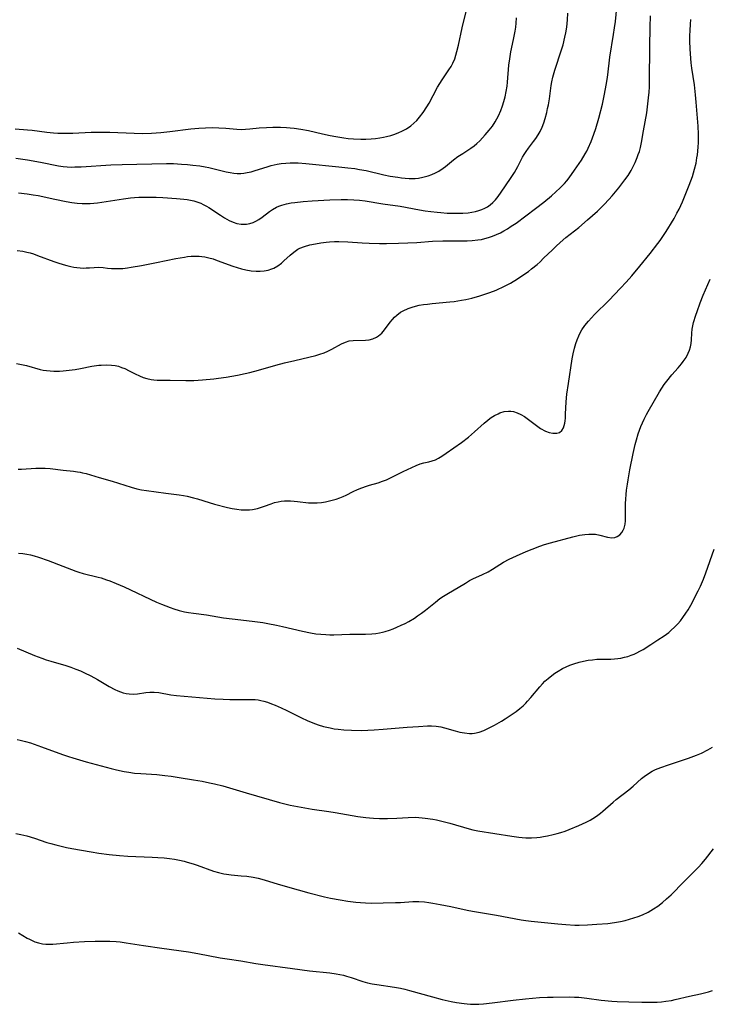
# Model space of a CAD drawing. Units: inches. Extents: x 2080196 to 2085652, y 249202 to 254644.
# Drawn here: x 2081849 to 2081965, y 250937 to 251103 of the extents above; entities that cross this region are included whole.
import ezdxf

# ---------------------------------------------------------------- set-up
doc = ezdxf.new("R2010")
doc.units = ezdxf.units.IN
doc.header["$MEASUREMENT"] = 0
doc.layers.add('c_22_T12S_R19E', color=53, linetype='Continuous')

msp = doc.modelspace()

# ---------------------------------------------------------------- linework, layer by layer
at = {"layer": 'c_22_T12S_R19E'}
for points in [[(2081848.35, 251085.02, 972), (2081850.39, 251084.88, 972), (2081851.18, 251084.8, 972), (2081853.67, 251084.5, 972), (2081854.78, 251084.39, 972), (2081855.51, 251084.34, 972), (2081856.23, 251084.3, 972), (2081857.33, 251084.3, 972), (2081858.05, 251084.32, 972), (2081861.14, 251084.48, 972), (2081862.92, 251084.51, 972), (2081864.31, 251084.48, 972), (2081868.38, 251084.31, 972), (2081869.81, 251084.28, 972), (2081871.33, 251084.31, 972), (2081872.89, 251084.42, 972), (2081874.41, 251084.59, 972), (2081877.94, 251085.03, 972), (2081879.3, 251085.15, 972), (2081880.4, 251085.22, 972), (2081881.67, 251085.25, 972), (2081882.68, 251085.23, 972), (2081883.83, 251085.15, 972), (2081885.71, 251084.97, 972), (2081886.48, 251084.95, 972), (2081887.18, 251084.97, 972), (2081887.88, 251085.03, 972), (2081889.5, 251085.19, 972), (2081890.73, 251085.28, 972), (2081891.78, 251085.33, 972), (2081893.09, 251085.33, 972), (2081894.06, 251085.29, 972), (2081894.72, 251085.24, 972), (2081895.38, 251085.17, 972), (2081896.53, 251085, 972), (2081897.78, 251084.75, 972), (2081900.15, 251084.21, 972), (2081901.46, 251083.93, 972), (2081902.43, 251083.75, 972), (2081903.76, 251083.53, 972), (2081904.49, 251083.44, 972), (2081905.4, 251083.36, 972), (2081906.62, 251083.32, 972), (2081907.48, 251083.32, 972), (2081908.35, 251083.37, 972), (2081909.08, 251083.44, 972), (2081909.8, 251083.53, 972), (2081910.44, 251083.64, 972), (2081910.96, 251083.75, 972), (2081911.67, 251083.93, 972), (2081912.36, 251084.14, 972), (2081913.03, 251084.4, 972), (2081913.55, 251084.64, 972), (2081914.33, 251085.06, 972), (2081915.06, 251085.55, 972), (2081915.58, 251085.98, 972), (2081916.05, 251086.44, 972), (2081916.54, 251086.99, 972), (2081917.14, 251087.8, 972), (2081917.75, 251088.74, 972), (2081918.13, 251089.39, 972), (2081918.84, 251090.7, 972), (2081919.57, 251092.06, 972), (2081919.96, 251092.72, 972), (2081920.32, 251093.29, 972), (2081921.49, 251094.98, 972), (2081921.86, 251095.59, 972), (2081922.15, 251096.14, 972), (2081922.45, 251096.88, 972), (2081922.64, 251097.48, 972), (2081922.81, 251098.09, 972), (2081923.07, 251099.18, 972), (2081923.7, 251102.08, 972), (2081924.67, 251105.99, 972)], [(2081848.65, 251064.53, 978), (2081849.65, 251064.38, 978), (2081850.3, 251064.25, 978), (2081850.87, 251064.09, 978), (2081851.44, 251063.92, 978), (2081852.09, 251063.69, 978), (2081854.87, 251062.64, 978), (2081855.51, 251062.42, 978), (2081856.41, 251062.14, 978), (2081857.06, 251061.96, 978), (2081857.71, 251061.81, 978), (2081858.2, 251061.71, 978), (2081858.74, 251061.62, 978), (2081859.27, 251061.57, 978), (2081859.8, 251061.55, 978), (2081860.31, 251061.56, 978), (2081860.88, 251061.59, 978), (2081861.65, 251061.66, 978), (2081862.39, 251061.7, 978), (2081863.15, 251061.64, 978), (2081863.92, 251061.54, 978), (2081864.55, 251061.48, 978), (2081865.06, 251061.46, 978), (2081865.58, 251061.45, 978), (2081866.51, 251061.5, 978), (2081867.27, 251061.59, 978), (2081867.87, 251061.68, 978), (2081869.64, 251061.99, 978), (2081872.15, 251062.48, 978), (2081875.41, 251063.15, 978), (2081876.15, 251063.29, 978), (2081876.89, 251063.41, 978), (2081877.41, 251063.47, 978), (2081878.02, 251063.53, 978), (2081878.68, 251063.55, 978), (2081879.34, 251063.54, 978), (2081879.83, 251063.5, 978), (2081880.31, 251063.43, 978), (2081880.98, 251063.29, 978), (2081881.71, 251063.09, 978), (2081882.42, 251062.85, 978), (2081885.04, 251061.87, 978), (2081885.76, 251061.63, 978), (2081886.48, 251061.43, 978), (2081887.25, 251061.24, 978), (2081888.13, 251061.08, 978), (2081889, 251061, 978), (2081889.35, 251061, 978), (2081889.65, 251061, 978), (2081890.33, 251061.07, 978), (2081890.99, 251061.19, 978), (2081891.62, 251061.4, 978), (2081891.94, 251061.54, 978), (2081892.6, 251061.91, 978), (2081893.22, 251062.37, 978), (2081893.64, 251062.74, 978), (2081894.69, 251063.71, 978), (2081895.32, 251064.25, 978), (2081896, 251064.71, 978), (2081896.34, 251064.89, 978), (2081897.15, 251065.21, 978), (2081898.01, 251065.45, 978), (2081898.96, 251065.66, 978), (2081899.87, 251065.82, 978), (2081900.8, 251065.94, 978), (2081901.34, 251065.99, 978), (2081902.21, 251066.03, 978), (2081902.91, 251066.04, 978), (2081904.42, 251065.99, 978), (2081906.86, 251065.81, 978), (2081908.03, 251065.74, 978), (2081909.79, 251065.69, 978), (2081910.96, 251065.69, 978), (2081912.95, 251065.73, 978), (2081914.57, 251065.79, 978), (2081916.06, 251065.87, 978), (2081918.69, 251066.06, 978), (2081920.45, 251066.13, 978), (2081922.14, 251066.16, 978), (2081924.56, 251066.14, 978), (2081925.42, 251066.18, 978), (2081926.35, 251066.29, 978), (2081926.96, 251066.39, 978), (2081927.55, 251066.53, 978), (2081928.14, 251066.69, 978), (2081928.81, 251066.92, 978), (2081929.5, 251067.2, 978), (2081930.17, 251067.52, 978), (2081930.76, 251067.83, 978), (2081931.34, 251068.17, 978), (2081932, 251068.59, 978), (2081932.8, 251069.15, 978), (2081936.07, 251071.59, 978), (2081937.46, 251072.67, 978), (2081938.8, 251073.75, 978), (2081939.53, 251074.39, 978), (2081940.25, 251075.07, 978), (2081940.96, 251075.82, 978), (2081941.35, 251076.29, 978), (2081941.76, 251076.8, 978), (2081942.68, 251078.06, 978), (2081943.84, 251079.77, 978), (2081944.46, 251080.8, 978), (2081944.72, 251081.29, 978), (2081944.97, 251081.81, 978), (2081945.46, 251082.92, 978), (2081945.92, 251084.17, 978), (2081946.24, 251085.13, 978), (2081946.75, 251086.86, 978), (2081947.35, 251089.2, 978), (2081947.73, 251090.88, 978), (2081948.01, 251092.43, 978), (2081948.2, 251093.72, 978), (2081948.48, 251096.13, 978), (2081948.62, 251097.17, 978), (2081949.24, 251100.94, 978), (2081949.42, 251102.1, 978), (2081949.55, 251103.14, 978), (2081949.79, 251105.51, 978)], [(2081848.47, 251080.1, 974), (2081850.4, 251079.8, 974), (2081852.61, 251079.42, 974), (2081855.61, 251078.81, 974), (2081856.42, 251078.68, 974), (2081857.11, 251078.63, 974), (2081857.76, 251078.6, 974), (2081858.42, 251078.61, 974), (2081859.45, 251078.64, 974), (2081864.49, 251078.97, 974), (2081866.37, 251079.05, 974), (2081873.86, 251079.2, 974), (2081875.01, 251079.19, 974), (2081876.39, 251079.11, 974), (2081877.41, 251079.03, 974), (2081878.28, 251078.94, 974), (2081879.5, 251078.78, 974), (2081880.35, 251078.64, 974), (2081881.01, 251078.51, 974), (2081881.89, 251078.31, 974), (2081883.94, 251077.8, 974), (2081884.58, 251077.67, 974), (2081885.21, 251077.57, 974), (2081885.79, 251077.51, 974), (2081886.37, 251077.51, 974), (2081886.92, 251077.56, 974), (2081887.47, 251077.66, 974), (2081888.13, 251077.81, 974), (2081888.78, 251078, 974), (2081890.85, 251078.65, 974), (2081891.5, 251078.83, 974), (2081892.5, 251079.06, 974), (2081893.2, 251079.18, 974), (2081893.96, 251079.27, 974), (2081894.68, 251079.32, 974), (2081895.4, 251079.33, 974), (2081896.03, 251079.31, 974), (2081897.33, 251079.21, 974), (2081902.93, 251078.66, 974), (2081904.41, 251078.49, 974), (2081905.62, 251078.33, 974), (2081906.42, 251078.2, 974), (2081907.53, 251077.99, 974), (2081910.48, 251077.31, 974), (2081911.57, 251077.08, 974), (2081912.84, 251076.87, 974), (2081913.46, 251076.79, 974), (2081914.12, 251076.72, 974), (2081914.77, 251076.68, 974), (2081915.21, 251076.67, 974), (2081915.79, 251076.68, 974), (2081916.37, 251076.73, 974), (2081917.08, 251076.86, 974), (2081917.96, 251077.1, 974), (2081918.6, 251077.33, 974), (2081919.21, 251077.61, 974), (2081919.75, 251077.9, 974), (2081920.5, 251078.38, 974), (2081920.92, 251078.7, 974), (2081922.25, 251079.82, 974), (2081922.97, 251080.37, 974), (2081923.81, 251080.9, 974), (2081924.51, 251081.31, 974), (2081925.2, 251081.76, 974), (2081925.71, 251082.15, 974), (2081926.2, 251082.57, 974), (2081926.67, 251083.03, 974), (2081927.6, 251084.02, 974), (2081928.28, 251084.81, 974), (2081928.8, 251085.5, 974), (2081929.28, 251086.23, 974), (2081929.58, 251086.74, 974), (2081929.85, 251087.26, 974), (2081930.25, 251088.14, 974), (2081930.53, 251088.9, 974), (2081930.76, 251089.67, 974), (2081930.96, 251090.44, 974), (2081931.14, 251091.33, 974), (2081931.28, 251092.24, 974), (2081931.37, 251092.94, 974), (2081931.6, 251095.8, 974), (2081931.73, 251096.87, 974), (2081931.94, 251098.03, 974), (2081932.39, 251100.13, 974), (2081932.66, 251101.55, 974), (2081932.75, 251102.21, 974), (2081932.82, 251102.89, 974), (2081932.87, 251103.79, 974)], [(2081848.57, 251045.44, 980), (2081850.25, 251045.1, 980), (2081852.54, 251044.45, 980), (2081853.06, 251044.33, 980), (2081853.59, 251044.24, 980), (2081854.22, 251044.18, 980), (2081854.86, 251044.15, 980), (2081855.8, 251044.17, 980), (2081856.44, 251044.2, 980), (2081857.42, 251044.3, 980), (2081858.44, 251044.43, 980), (2081859.34, 251044.58, 980), (2081861.28, 251044.96, 980), (2081862.43, 251045.14, 980), (2081862.84, 251045.18, 980), (2081863.71, 251045.22, 980), (2081864.56, 251045.18, 980), (2081865.21, 251045.09, 980), (2081865.74, 251044.96, 980), (2081866.28, 251044.79, 980), (2081866.81, 251044.58, 980), (2081867.58, 251044.21, 980), (2081868.56, 251043.7, 980), (2081869.32, 251043.35, 980), (2081869.93, 251043.1, 980), (2081870.55, 251042.9, 980), (2081871.26, 251042.73, 980), (2081871.7, 251042.67, 980), (2081872.26, 251042.62, 980), (2081873.01, 251042.61, 980), (2081874.47, 251042.62, 980), (2081877.12, 251042.57, 980), (2081878.45, 251042.59, 980), (2081879.94, 251042.68, 980), (2081881.81, 251042.86, 980), (2081882.62, 251042.96, 980), (2081883.93, 251043.15, 980), (2081885.8, 251043.48, 980), (2081887.14, 251043.76, 980), (2081887.9, 251043.94, 980), (2081889.39, 251044.33, 980), (2081892.28, 251045.17, 980), (2081893.77, 251045.56, 980), (2081895.47, 251045.97, 980), (2081897.83, 251046.5, 980), (2081899.05, 251046.81, 980), (2081899.72, 251047.01, 980), (2081900.43, 251047.26, 980), (2081901.05, 251047.51, 980), (2081901.75, 251047.87, 980), (2081903.39, 251048.77, 980), (2081904.02, 251049.05, 980), (2081904.66, 251049.24, 980), (2081905.34, 251049.34, 980), (2081907.4, 251049.39, 980), (2081908.02, 251049.46, 980), (2081908.67, 251049.61, 980), (2081909.29, 251049.86, 980), (2081909.63, 251050.08, 980), (2081910.16, 251050.55, 980), (2081910.63, 251051.11, 980), (2081911.58, 251052.42, 980), (2081911.94, 251052.87, 980), (2081912.3, 251053.25, 980), (2081912.69, 251053.6, 980), (2081913.34, 251054.08, 980), (2081913.76, 251054.33, 980), (2081914.58, 251054.71, 980), (2081915.27, 251054.97, 980), (2081915.87, 251055.14, 980), (2081916.48, 251055.27, 980), (2081917.18, 251055.39, 980), (2081917.89, 251055.48, 980), (2081918.66, 251055.56, 980), (2081921.63, 251055.82, 980), (2081922.35, 251055.9, 980), (2081923.59, 251056.1, 980), (2081924.33, 251056.25, 980), (2081925.37, 251056.49, 980), (2081926.68, 251056.84, 980), (2081927.37, 251057.06, 980), (2081928.35, 251057.4, 980), (2081929.43, 251057.83, 980), (2081930.85, 251058.49, 980), (2081931.84, 251059.01, 980), (2081933.06, 251059.73, 980), (2081933.79, 251060.21, 980), (2081934.89, 251060.99, 980), (2081935.42, 251061.39, 980), (2081936.35, 251062.17, 980), (2081936.85, 251062.62, 980), (2081937.44, 251063.19, 980), (2081938.92, 251064.64, 980), (2081939.58, 251065.27, 980), (2081940.26, 251065.88, 980), (2081941.22, 251066.68, 980), (2081943.39, 251068.42, 980), (2081944.85, 251069.66, 980), (2081946.51, 251071.16, 980), (2081947.67, 251072.27, 980), (2081948.47, 251073.12, 980), (2081949.03, 251073.76, 980), (2081950.12, 251075.08, 980), (2081950.65, 251075.74, 980), (2081951.16, 251076.41, 980), (2081951.7, 251077.19, 980), (2081952.2, 251077.99, 980), (2081952.51, 251078.56, 980), (2081952.9, 251079.36, 980), (2081953.24, 251080.18, 980), (2081953.42, 251080.7, 980), (2081953.59, 251081.23, 980), (2081953.77, 251081.92, 980), (2081953.95, 251082.72, 980), (2081954.32, 251084.69, 980), (2081954.83, 251087.77, 980), (2081955.05, 251089.27, 980), (2081955.16, 251090.27, 980), (2081955.24, 251091.21, 980), (2081955.29, 251092.15, 980), (2081955.32, 251093.21, 980), (2081955.35, 251098.9, 980), (2081955.44, 251102.21, 980), (2081955.47, 251104.13, 980)], [(2081848.84, 251027.6, 982), (2081849.39, 251027.62, 982), (2081851.79, 251027.75, 982), (2081852.41, 251027.76, 982), (2081853.37, 251027.75, 982), (2081854.21, 251027.69, 982), (2081856.42, 251027.44, 982), (2081858.19, 251027.26, 982), (2081858.86, 251027.17, 982), (2081859.29, 251027.1, 982), (2081859.68, 251027.01, 982), (2081860.33, 251026.85, 982), (2081862.5, 251026.19, 982), (2081864.7, 251025.56, 982), (2081867.9, 251024.54, 982), (2081868.86, 251024.29, 982), (2081869.65, 251024.14, 982), (2081870.45, 251024.01, 982), (2081873.74, 251023.55, 982), (2081875.97, 251023.26, 982), (2081876.72, 251023.15, 982), (2081877.31, 251023.04, 982), (2081878.38, 251022.79, 982), (2081879.1, 251022.58, 982), (2081881.05, 251021.96, 982), (2081881.97, 251021.71, 982), (2081884.14, 251021.16, 982), (2081884.92, 251020.98, 982), (2081885.71, 251020.84, 982), (2081886.44, 251020.75, 982), (2081887.27, 251020.73, 982), (2081887.82, 251020.76, 982), (2081888.36, 251020.81, 982), (2081889.18, 251020.97, 982), (2081889.72, 251021.12, 982), (2081890.38, 251021.34, 982), (2081891.5, 251021.76, 982), (2081892.08, 251021.96, 982), (2081892.68, 251022.11, 982), (2081893.2, 251022.2, 982), (2081893.73, 251022.25, 982), (2081894.2, 251022.26, 982), (2081894.79, 251022.26, 982), (2081895.39, 251022.22, 982), (2081895.94, 251022.17, 982), (2081897.79, 251021.94, 982), (2081898.55, 251021.9, 982), (2081899.27, 251021.92, 982), (2081899.98, 251021.99, 982), (2081900.69, 251022.11, 982), (2081901.36, 251022.25, 982), (2081902.45, 251022.54, 982), (2081903.09, 251022.76, 982), (2081903.64, 251022.97, 982), (2081904.17, 251023.22, 982), (2081905.33, 251023.81, 982), (2081906.05, 251024.15, 982), (2081906.79, 251024.47, 982), (2081907.57, 251024.75, 982), (2081908.07, 251024.91, 982), (2081909.53, 251025.32, 982), (2081910.26, 251025.55, 982), (2081910.95, 251025.82, 982), (2081911.63, 251026.13, 982), (2081913.77, 251027.23, 982), (2081915.94, 251028.25, 982), (2081916.61, 251028.51, 982), (2081917.27, 251028.69, 982), (2081918.07, 251028.86, 982), (2081918.64, 251029.01, 982), (2081919.2, 251029.2, 982), (2081919.74, 251029.46, 982), (2081920.26, 251029.78, 982), (2081921.02, 251030.29, 982), (2081923.59, 251032.13, 982), (2081924.76, 251033.01, 982), (2081925.28, 251033.44, 982), (2081925.81, 251033.9, 982), (2081927.42, 251035.38, 982), (2081928.03, 251035.89, 982), (2081928.37, 251036.14, 982), (2081928.63, 251036.32, 982), (2081929.19, 251036.67, 982), (2081929.77, 251036.97, 982), (2081930.04, 251037.09, 982), (2081930.77, 251037.33, 982), (2081931.5, 251037.42, 982), (2081931.93, 251037.4, 982), (2081932.35, 251037.32, 982), (2081933.01, 251037.1, 982), (2081933.62, 251036.82, 982), (2081934.2, 251036.47, 982), (2081934.68, 251036.13, 982), (2081936.23, 251034.95, 982), (2081936.95, 251034.47, 982), (2081937.78, 251034.04, 982), (2081938.41, 251033.8, 982), (2081939.01, 251033.67, 982), (2081939.7, 251033.68, 982), (2081940.1, 251033.8, 982), (2081940.51, 251034.11, 982), (2081940.79, 251034.59, 982), (2081940.92, 251034.95, 982), (2081941.01, 251035.34, 982), (2081941.08, 251035.76, 982), (2081941.12, 251036.21, 982), (2081941.16, 251036.88, 982), (2081941.23, 251038.99, 982), (2081941.36, 251040.25, 982), (2081941.63, 251042.07, 982), (2081942.29, 251046.25, 982), (2081942.45, 251047.08, 982), (2081942.67, 251048.03, 982), (2081942.89, 251048.8, 982), (2081943.11, 251049.45, 982), (2081943.38, 251050.09, 982), (2081943.68, 251050.7, 982), (2081943.91, 251051.11, 982), (2081944.42, 251051.88, 982), (2081944.99, 251052.6, 982), (2081945.5, 251053.16, 982), (2081946.03, 251053.71, 982), (2081948.42, 251056.07, 982), (2081950.42, 251058.17, 982), (2081951.37, 251059.19, 982), (2081952.31, 251060.24, 982), (2081953.7, 251061.87, 982), (2081955.43, 251064.02, 982), (2081956.73, 251065.71, 982), (2081957.09, 251066.21, 982), (2081958.01, 251067.57, 982), (2081958.39, 251068.15, 982), (2081959.03, 251069.19, 982), (2081959.46, 251069.93, 982), (2081959.93, 251070.79, 982), (2081960.29, 251071.5, 982), (2081960.85, 251072.71, 982), (2081961.21, 251073.56, 982), (2081962, 251075.56, 982), (2081962.53, 251077, 982), (2081962.74, 251077.62, 982), (2081962.92, 251078.26, 982), (2081963.15, 251079.25, 982), (2081963.31, 251080.16, 982), (2081963.38, 251080.66, 982), (2081963.51, 251081.97, 982), (2081963.55, 251082.72, 982), (2081963.57, 251083.47, 982), (2081963.57, 251084.13, 982), (2081963.49, 251085.49, 982), (2081963.18, 251089.53, 982), (2081963.07, 251090.8, 982), (2081962.87, 251092.47, 982), (2081962.44, 251095.31, 982), (2081962.33, 251096.2, 982), (2081962.21, 251097.7, 982), (2081962.17, 251098.55, 982), (2081962.13, 251099.84, 982), (2081962.13, 251100.75, 982), (2081962.15, 251101.65, 982), (2081962.2, 251102.71, 982), (2081962.26, 251103.49, 982)], [(2081848.92, 251074.26, 976), (2081850.37, 251074.1, 976), (2081851.39, 251073.93, 976), (2081852.19, 251073.78, 976), (2081855.03, 251073.15, 976), (2081856.94, 251072.77, 976), (2081857.86, 251072.62, 976), (2081858.78, 251072.5, 976), (2081859.65, 251072.44, 976), (2081860.3, 251072.44, 976), (2081860.95, 251072.46, 976), (2081862.22, 251072.57, 976), (2081863.68, 251072.77, 976), (2081866.62, 251073.23, 976), (2081867.8, 251073.38, 976), (2081868.45, 251073.44, 976), (2081869.19, 251073.49, 976), (2081870.69, 251073.54, 976), (2081872.09, 251073.52, 976), (2081873.23, 251073.46, 976), (2081875.53, 251073.31, 976), (2081876.78, 251073.19, 976), (2081877.34, 251073.11, 976), (2081877.91, 251073, 976), (2081878.47, 251072.87, 976), (2081879.16, 251072.66, 976), (2081879.62, 251072.48, 976), (2081880.06, 251072.28, 976), (2081880.6, 251072, 976), (2081880.99, 251071.76, 976), (2081882.94, 251070.45, 976), (2081883.61, 251070.02, 976), (2081884.43, 251069.58, 976), (2081885.07, 251069.3, 976), (2081885.72, 251069.09, 976), (2081886.44, 251068.96, 976), (2081886.9, 251068.94, 976), (2081887.36, 251068.97, 976), (2081887.93, 251069.07, 976), (2081888.49, 251069.25, 976), (2081888.93, 251069.44, 976), (2081889.41, 251069.72, 976), (2081890, 251070.14, 976), (2081891.24, 251071.1, 976), (2081891.74, 251071.44, 976), (2081892.38, 251071.8, 976), (2081892.78, 251071.98, 976), (2081893.32, 251072.17, 976), (2081894.09, 251072.38, 976), (2081894.89, 251072.54, 976), (2081895.47, 251072.63, 976), (2081896.89, 251072.8, 976), (2081898.39, 251072.92, 976), (2081901.37, 251073.08, 976), (2081903.31, 251073.14, 976), (2081904.38, 251073.13, 976), (2081905.47, 251073.08, 976), (2081906.38, 251073, 976), (2081907.37, 251072.87, 976), (2081910.35, 251072.4, 976), (2081913.27, 251071.98, 976), (2081916.49, 251071.38, 976), (2081917.45, 251071.23, 976), (2081918.42, 251071.09, 976), (2081919.5, 251070.96, 976), (2081920.12, 251070.91, 976), (2081921.21, 251070.84, 976), (2081921.85, 251070.81, 976), (2081923.15, 251070.8, 976), (2081923.82, 251070.82, 976), (2081924.72, 251070.89, 976), (2081925.36, 251070.98, 976), (2081925.95, 251071.09, 976), (2081926.52, 251071.25, 976), (2081927.05, 251071.44, 976), (2081927.52, 251071.64, 976), (2081927.97, 251071.89, 976), (2081928.45, 251072.23, 976), (2081928.87, 251072.6, 976), (2081929.33, 251073.09, 976), (2081929.76, 251073.62, 976), (2081930.27, 251074.33, 976), (2081931.88, 251076.68, 976), (2081932.53, 251077.7, 976), (2081933.08, 251078.69, 976), (2081933.91, 251080.29, 976), (2081934.15, 251080.71, 976), (2081934.48, 251081.22, 976), (2081934.88, 251081.78, 976), (2081935.75, 251082.88, 976), (2081936.16, 251083.43, 976), (2081936.55, 251084.01, 976), (2081936.88, 251084.59, 976), (2081937.21, 251085.3, 976), (2081937.48, 251086.04, 976), (2081937.72, 251086.8, 976), (2081937.98, 251087.81, 976), (2081938.13, 251088.45, 976), (2081938.26, 251089.1, 976), (2081938.42, 251090.1, 976), (2081938.7, 251092.34, 976), (2081938.82, 251092.99, 976), (2081939.01, 251093.77, 976), (2081939.36, 251094.92, 976), (2081940.49, 251098.36, 976), (2081940.73, 251099.2, 976), (2081941.05, 251100.5, 976), (2081941.2, 251101.23, 976), (2081941.36, 251102.2, 976), (2081941.49, 251103.42, 976), (2081941.55, 251104.55, 976)], [(2081848.91, 251013.41, 984), (2081849.6, 251013.36, 984), (2081850.28, 251013.26, 984), (2081850.9, 251013.13, 984), (2081851.52, 251012.96, 984), (2081852.26, 251012.73, 984), (2081853.87, 251012.17, 984), (2081856.35, 251011.23, 984), (2081858.56, 251010.38, 984), (2081859.06, 251010.21, 984), (2081859.78, 251009.98, 984), (2081862.35, 251009.37, 984), (2081862.83, 251009.24, 984), (2081863.74, 251008.94, 984), (2081864.31, 251008.73, 984), (2081865.36, 251008.31, 984), (2081866.72, 251007.72, 984), (2081872.18, 251005.17, 984), (2081873, 251004.8, 984), (2081873.73, 251004.51, 984), (2081874.46, 251004.24, 984), (2081875.11, 251004.02, 984), (2081876, 251003.76, 984), (2081876.89, 251003.54, 984), (2081877.56, 251003.41, 984), (2081878.4, 251003.29, 984), (2081880.62, 251003.02, 984), (2081883.47, 251002.52, 984), (2081884.95, 251002.33, 984), (2081888.32, 251001.96, 984), (2081890.09, 251001.71, 984), (2081890.95, 251001.57, 984), (2081892.38, 251001.29, 984), (2081893.42, 251001.05, 984), (2081896.81, 251000.25, 984), (2081898.11, 250999.98, 984), (2081899.02, 250999.83, 984), (2081899.87, 250999.73, 984), (2081900.72, 250999.67, 984), (2081901.41, 250999.65, 984), (2081902.09, 250999.65, 984), (2081904.77, 250999.75, 984), (2081907.42, 250999.78, 984), (2081908.5, 250999.83, 984), (2081909.15, 250999.89, 984), (2081909.79, 250999.99, 984), (2081910.29, 251000.08, 984), (2081910.75, 251000.2, 984), (2081911.43, 251000.41, 984), (2081912.06, 251000.65, 984), (2081912.69, 251000.92, 984), (2081913.43, 251001.26, 984), (2081914.08, 251001.58, 984), (2081914.72, 251001.92, 984), (2081915.66, 251002.47, 984), (2081916.2, 251002.83, 984), (2081916.85, 251003.3, 984), (2081917.51, 251003.82, 984), (2081919.19, 251005.18, 984), (2081919.96, 251005.75, 984), (2081920.54, 251006.14, 984), (2081921.13, 251006.52, 984), (2081924.26, 251008.39, 984), (2081924.97, 251008.79, 984), (2081925.53, 251009.08, 984), (2081927.16, 251009.81, 984), (2081928.09, 251010.27, 984), (2081928.82, 251010.7, 984), (2081930.68, 251011.88, 984), (2081931.61, 251012.39, 984), (2081932.88, 251012.99, 984), (2081934.48, 251013.69, 984), (2081935.51, 251014.12, 984), (2081936.82, 251014.62, 984), (2081937.57, 251014.87, 984), (2081938.61, 251015.18, 984), (2081942.37, 251016.17, 984), (2081943.48, 251016.44, 984), (2081944.39, 251016.59, 984), (2081945.05, 251016.65, 984), (2081945.7, 251016.66, 984), (2081946.21, 251016.61, 984), (2081946.93, 251016.47, 984), (2081948.22, 251016.12, 984), (2081948.93, 251016.03, 984), (2081949.46, 251016.08, 984), (2081949.87, 251016.23, 984), (2081950.29, 251016.53, 984), (2081950.65, 251016.94, 984), (2081950.85, 251017.29, 984), (2081951.02, 251017.67, 984), (2081951.19, 251018.3, 984), (2081951.26, 251018.88, 984), (2081951.28, 251019.41, 984), (2081951.27, 251021.12, 984), (2081951.28, 251021.81, 984), (2081951.31, 251022.52, 984), (2081951.37, 251023.32, 984), (2081951.45, 251024.04, 984), (2081951.58, 251025.08, 984), (2081951.7, 251025.78, 984), (2081952, 251027.49, 984), (2081952.56, 251030.27, 984), (2081952.91, 251031.78, 984), (2081953.1, 251032.53, 984), (2081953.42, 251033.58, 984), (2081953.87, 251034.8, 984), (2081954.13, 251035.43, 984), (2081954.42, 251036.05, 984), (2081954.81, 251036.83, 984), (2081955.08, 251037.33, 984), (2081956.99, 251040.67, 984), (2081957.37, 251041.29, 984), (2081957.77, 251041.9, 984), (2081958.2, 251042.48, 984), (2081959.09, 251043.54, 984), (2081960.13, 251044.7, 984), (2081960.69, 251045.38, 984), (2081960.99, 251045.77, 984), (2081961.46, 251046.46, 984), (2081961.85, 251047.18, 984), (2081962.07, 251047.71, 984), (2081962.24, 251048.25, 984), (2081962.35, 251048.84, 984), (2081962.4, 251049.44, 984), (2081962.42, 251050.53, 984), (2081962.48, 251051.26, 984), (2081962.59, 251051.82, 984), (2081962.74, 251052.38, 984), (2081963.12, 251053.57, 984), (2081963.34, 251054.2, 984), (2081963.87, 251055.66, 984), (2081964.38, 251056.96, 984), (2081965.52, 251059.67, 984)], [(2081848.65, 250997.39, 986), (2081851.58, 250996.17, 986), (2081852.82, 250995.69, 986), (2081853.55, 250995.43, 986), (2081854.34, 250995.19, 986), (2081856.87, 250994.45, 986), (2081857.72, 250994.17, 986), (2081858.56, 250993.86, 986), (2081859.34, 250993.54, 986), (2081860.03, 250993.23, 986), (2081861.08, 250992.72, 986), (2081862.21, 250992.1, 986), (2081864.2, 250990.92, 986), (2081865.16, 250990.4, 986), (2081865.64, 250990.18, 986), (2081866.08, 250990.01, 986), (2081866.53, 250989.88, 986), (2081867.03, 250989.76, 986), (2081867.54, 250989.69, 986), (2081868.26, 250989.65, 986), (2081868.97, 250989.7, 986), (2081870.35, 250989.89, 986), (2081871.02, 250989.95, 986), (2081871.45, 250989.96, 986), (2081871.79, 250989.95, 986), (2081872.53, 250989.89, 986), (2081874.6, 250989.54, 986), (2081875.52, 250989.42, 986), (2081881.98, 250988.85, 986), (2081883.39, 250988.77, 986), (2081884.55, 250988.72, 986), (2081886.07, 250988.71, 986), (2081887.53, 250988.74, 986), (2081888.34, 250988.74, 986), (2081888.83, 250988.72, 986), (2081889.31, 250988.67, 986), (2081889.77, 250988.58, 986), (2081890.24, 250988.46, 986), (2081890.89, 250988.25, 986), (2081891.53, 250988.01, 986), (2081892.16, 250987.76, 986), (2081893.18, 250987.31, 986), (2081894.17, 250986.85, 986), (2081896.62, 250985.62, 986), (2081897.58, 250985.16, 986), (2081898.53, 250984.77, 986), (2081899.45, 250984.45, 986), (2081900.34, 250984.19, 986), (2081900.9, 250984.05, 986), (2081901.47, 250983.92, 986), (2081902.13, 250983.8, 986), (2081902.81, 250983.7, 986), (2081903.75, 250983.6, 986), (2081905.05, 250983.53, 986), (2081906.75, 250983.52, 986), (2081908.85, 250983.6, 986), (2081910.41, 250983.7, 986), (2081914.43, 250984.04, 986), (2081916.36, 250984.18, 986), (2081917.86, 250984.27, 986), (2081918.55, 250984.27, 986), (2081919.34, 250984.23, 986), (2081920.09, 250984.11, 986), (2081920.72, 250983.96, 986), (2081922.51, 250983.44, 986), (2081923.3, 250983.24, 986), (2081924.12, 250983.08, 986), (2081924.94, 250983, 986), (2081925.38, 250983.01, 986), (2081925.77, 250983.06, 986), (2081926.56, 250983.24, 986), (2081927.35, 250983.52, 986), (2081927.92, 250983.77, 986), (2081928.49, 250984.05, 986), (2081929.17, 250984.42, 986), (2081930.32, 250985.08, 986), (2081930.97, 250985.49, 986), (2081932, 250986.16, 986), (2081932.82, 250986.72, 986), (2081933.42, 250987.18, 986), (2081933.98, 250987.67, 986), (2081934.43, 250988.1, 986), (2081934.73, 250988.42, 986), (2081935.28, 250989.05, 986), (2081936.79, 250990.88, 986), (2081937.26, 250991.38, 986), (2081937.68, 250991.8, 986), (2081938.23, 250992.29, 986), (2081938.81, 250992.75, 986), (2081939.36, 250993.15, 986), (2081939.92, 250993.53, 986), (2081940.66, 250993.95, 986), (2081941.26, 250994.26, 986), (2081941.89, 250994.54, 986), (2081942.53, 250994.77, 986), (2081943.47, 250995.05, 986), (2081944.17, 250995.22, 986), (2081944.94, 250995.35, 986), (2081945.67, 250995.45, 986), (2081946.4, 250995.51, 986), (2081947.1, 250995.54, 986), (2081948.76, 250995.56, 986), (2081949.41, 250995.59, 986), (2081949.94, 250995.64, 986), (2081950.46, 250995.72, 986), (2081951.11, 250995.85, 986), (2081951.67, 250996, 986), (2081952.22, 250996.19, 986), (2081952.7, 250996.38, 986), (2081953.18, 250996.61, 986), (2081953.7, 250996.89, 986), (2081954.23, 250997.19, 986), (2081955.55, 250998.02, 986), (2081956.73, 250998.78, 986), (2081957.78, 250999.49, 986), (2081958.54, 251000.06, 986), (2081958.97, 251000.41, 986), (2081959.54, 251000.93, 986), (2081960.07, 251001.48, 986), (2081960.51, 251002, 986), (2081960.93, 251002.55, 986), (2081961.44, 251003.29, 986), (2081961.8, 251003.88, 986), (2081962.49, 251005.07, 986), (2081963.03, 251006.1, 986), (2081963.52, 251007.09, 986), (2081963.9, 251007.88, 986), (2081964.4, 251009.04, 986), (2081964.81, 251010.13, 986), (2081966.2, 251014.11, 986)], [(2081848.67, 250981.99, 988), (2081849.2, 250981.89, 988), (2081850.1, 250981.66, 988), (2081850.94, 250981.4, 988), (2081852.77, 250980.76, 988), (2081856.3, 250979.43, 988), (2081857.3, 250979.1, 988), (2081858.04, 250978.86, 988), (2081860.33, 250978.22, 988), (2081864.53, 250977.1, 988), (2081865.42, 250976.88, 988), (2081866.72, 250976.59, 988), (2081867.52, 250976.45, 988), (2081868.45, 250976.31, 988), (2081869.54, 250976.21, 988), (2081872.23, 250976.05, 988), (2081873.57, 250975.92, 988), (2081874.65, 250975.79, 988), (2081876.01, 250975.58, 988), (2081878.42, 250975.18, 988), (2081879.84, 250974.92, 988), (2081881.12, 250974.67, 988), (2081881.92, 250974.49, 988), (2081883.35, 250974.13, 988), (2081887.3, 250972.96, 988), (2081892.93, 250971.36, 988), (2081894.73, 250970.92, 988), (2081896.55, 250970.53, 988), (2081898.43, 250970.19, 988), (2081901.23, 250969.8, 988), (2081902.32, 250969.63, 988), (2081906.1, 250968.98, 988), (2081907.45, 250968.8, 988), (2081908.11, 250968.74, 988), (2081908.77, 250968.7, 988), (2081909.76, 250968.66, 988), (2081911.1, 250968.66, 988), (2081912.69, 250968.72, 988), (2081914.61, 250968.82, 988), (2081915.88, 250968.84, 988), (2081916.39, 250968.83, 988), (2081916.95, 250968.78, 988), (2081917.5, 250968.72, 988), (2081918.75, 250968.52, 988), (2081919.4, 250968.39, 988), (2081920.5, 250968.13, 988), (2081921.62, 250967.83, 988), (2081924.9, 250966.87, 988), (2081925.52, 250966.72, 988), (2081926.33, 250966.56, 988), (2081932.09, 250965.64, 988), (2081933.25, 250965.48, 988), (2081933.85, 250965.42, 988), (2081934.46, 250965.39, 988), (2081935.4, 250965.39, 988), (2081936.29, 250965.44, 988), (2081936.85, 250965.5, 988), (2081937.41, 250965.58, 988), (2081938.11, 250965.7, 988), (2081939.08, 250965.92, 988), (2081939.73, 250966.09, 988), (2081940.37, 250966.28, 988), (2081941.1, 250966.52, 988), (2081941.76, 250966.77, 988), (2081943.41, 250967.47, 988), (2081944.64, 250968.04, 988), (2081945.27, 250968.37, 988), (2081945.72, 250968.63, 988), (2081946.17, 250968.91, 988), (2081946.61, 250969.21, 988), (2081947.03, 250969.53, 988), (2081947.46, 250969.88, 988), (2081949.15, 250971.4, 988), (2081949.67, 250971.84, 988), (2081951.84, 250973.5, 988), (2081952.57, 250974.12, 988), (2081953.97, 250975.37, 988), (2081954.41, 250975.74, 988), (2081955.15, 250976.26, 988), (2081955.77, 250976.63, 988), (2081956.34, 250976.91, 988), (2081957.2, 250977.27, 988), (2081958.48, 250977.7, 988), (2081960.54, 250978.35, 988), (2081961.87, 250978.8, 988), (2081963.23, 250979.31, 988), (2081964.06, 250979.67, 988), (2081965.13, 250980.21, 988), (2081965.94, 250980.67, 988)], [(2081848.46, 250966.12, 990), (2081849.31, 250965.94, 990), (2081850.29, 250965.7, 990), (2081851.61, 250965.3, 990), (2081853.65, 250964.61, 990), (2081854.34, 250964.41, 990), (2081855.2, 250964.17, 990), (2081856.08, 250963.96, 990), (2081857.01, 250963.76, 990), (2081857.89, 250963.59, 990), (2081861.17, 250962.99, 990), (2081862.42, 250962.78, 990), (2081864.16, 250962.54, 990), (2081865.95, 250962.37, 990), (2081867.33, 250962.29, 990), (2081871.41, 250962.12, 990), (2081872.39, 250962.06, 990), (2081873.45, 250961.98, 990), (2081874.38, 250961.88, 990), (2081875.21, 250961.75, 990), (2081876.02, 250961.6, 990), (2081876.82, 250961.42, 990), (2081877.32, 250961.29, 990), (2081878.32, 250960.99, 990), (2081879.04, 250960.74, 990), (2081881.75, 250959.77, 990), (2081882.64, 250959.5, 990), (2081883.52, 250959.29, 990), (2081883.99, 250959.22, 990), (2081884.77, 250959.13, 990), (2081886.43, 250958.99, 990), (2081887.42, 250958.89, 990), (2081888.46, 250958.74, 990), (2081889.31, 250958.57, 990), (2081889.94, 250958.41, 990), (2081890.51, 250958.25, 990), (2081892.49, 250957.63, 990), (2081893.85, 250957.22, 990), (2081896.03, 250956.6, 990), (2081897.86, 250956.1, 990), (2081900.52, 250955.43, 990), (2081901.51, 250955.21, 990), (2081903.14, 250954.89, 990), (2081904.42, 250954.69, 990), (2081905.8, 250954.52, 990), (2081906.54, 250954.45, 990), (2081907.42, 250954.4, 990), (2081908.37, 250954.37, 990), (2081910.4, 250954.39, 990), (2081912.46, 250954.44, 990), (2081913.34, 250954.48, 990), (2081915.42, 250954.62, 990), (2081916.41, 250954.63, 990), (2081917.38, 250954.56, 990), (2081918.07, 250954.47, 990), (2081918.75, 250954.36, 990), (2081920, 250954.13, 990), (2081921.78, 250953.77, 990), (2081924.54, 250953.18, 990), (2081925.44, 250953, 990), (2081929.5, 250952.31, 990), (2081933.66, 250951.56, 990), (2081934.44, 250951.44, 990), (2081935.33, 250951.33, 990), (2081939.84, 250950.85, 990), (2081941.17, 250950.73, 990), (2081942.71, 250950.66, 990), (2081943.43, 250950.65, 990), (2081944.86, 250950.69, 990), (2081946.45, 250950.78, 990), (2081948.27, 250950.94, 990), (2081949.41, 250951.08, 990), (2081950.43, 250951.27, 990), (2081951.18, 250951.44, 990), (2081951.92, 250951.64, 990), (2081952.65, 250951.86, 990), (2081953.39, 250952.11, 990), (2081954.12, 250952.39, 990), (2081955.1, 250952.85, 990), (2081955.97, 250953.37, 990), (2081956.7, 250953.87, 990), (2081957.48, 250954.46, 990), (2081958.19, 250955.06, 990), (2081958.93, 250955.75, 990), (2081961.1, 250957.97, 990), (2081963.02, 250959.86, 990), (2081963.58, 250960.44, 990), (2081964.12, 250961.02, 990), (2081964.75, 250961.79, 990), (2081966.12, 250963.5, 990)], [(2081848.87, 250949.34, 992), (2081850.34, 250948.47, 992), (2081850.73, 250948.26, 992), (2081851.19, 250948.03, 992), (2081851.66, 250947.84, 992), (2081852.29, 250947.64, 992), (2081852.94, 250947.49, 992), (2081853.48, 250947.43, 992), (2081854.12, 250947.41, 992), (2081854.69, 250947.43, 992), (2081857.08, 250947.67, 992), (2081858.17, 250947.76, 992), (2081860.03, 250947.86, 992), (2081861.8, 250947.93, 992), (2081863.44, 250947.95, 992), (2081864.32, 250947.93, 992), (2081865.36, 250947.87, 992), (2081866.02, 250947.81, 992), (2081867.03, 250947.68, 992), (2081869.96, 250947.23, 992), (2081873.08, 250946.76, 992), (2081877.54, 250946.15, 992), (2081879.12, 250945.88, 992), (2081882.91, 250945.15, 992), (2081884.09, 250944.96, 992), (2081886.38, 250944.61, 992), (2081888.92, 250944.17, 992), (2081890.12, 250943.98, 992), (2081895.11, 250943.34, 992), (2081897.98, 250942.93, 992), (2081901.37, 250942.57, 992), (2081902.46, 250942.42, 992), (2081903.1, 250942.31, 992), (2081903.72, 250942.18, 992), (2081904.21, 250942.05, 992), (2081905, 250941.81, 992), (2081906.98, 250941.13, 992), (2081907.73, 250940.92, 992), (2081908.53, 250940.74, 992), (2081909.34, 250940.61, 992), (2081912.29, 250940.2, 992), (2081913.32, 250940.01, 992), (2081914.04, 250939.84, 992), (2081914.85, 250939.62, 992), (2081918.71, 250938.54, 992), (2081920.35, 250938.11, 992), (2081921.85, 250937.77, 992), (2081922.78, 250937.59, 992), (2081924.03, 250937.4, 992), (2081924.58, 250937.34, 992), (2081925.14, 250937.3, 992), (2081925.72, 250937.28, 992), (2081926.5, 250937.3, 992), (2081927.29, 250937.35, 992), (2081928.77, 250937.51, 992), (2081932.3, 250937.97, 992), (2081934.41, 250938.2, 992), (2081936.78, 250938.41, 992), (2081938.11, 250938.47, 992), (2081939.05, 250938.5, 992), (2081941.89, 250938.52, 992), (2081942.65, 250938.5, 992), (2081943.39, 250938.46, 992), (2081944.74, 250938.32, 992), (2081947.17, 250937.99, 992), (2081948.95, 250937.81, 992), (2081949.85, 250937.75, 992), (2081951.81, 250937.68, 992), (2081954.01, 250937.63, 992), (2081955.84, 250937.63, 992), (2081956.58, 250937.66, 992), (2081957.32, 250937.71, 992), (2081958.06, 250937.79, 992), (2081958.99, 250937.94, 992), (2081959.66, 250938.07, 992), (2081962.07, 250938.65, 992), (2081963.92, 250939.06, 992), (2081965.24, 250939.4, 992), (2081965.94, 250939.63, 992)]]:
    msp.add_polyline3d(points, dxfattribs=at)

doc.saveas('drawing.dxf')
